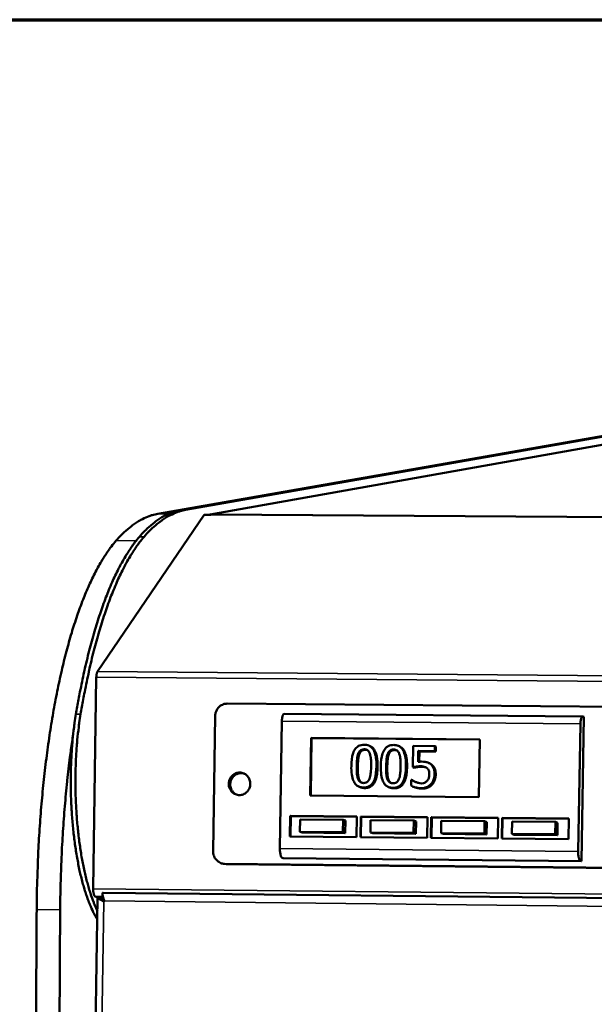
# Model space of a CAD drawing. Units: millimetres. Extents: x 65 to 5840, y 100 to 4100.
# Drawn here: x 5081 to 5171, y 3947 to 4100 of the extents above; entities that cross this region are included whole.
import ezdxf

# ---------------------------------------------------------------- set-up
doc = ezdxf.new("R2010")
doc.units = ezdxf.units.MM
doc.header["$LTSCALE"] = 20
for name, color, linetype, lineweight in [('Border (ISO)', 7, 'Continuous', 70), ('Visible (ISO)', 7, 'Continuous', 50), ('Visible Narrow (ISO)', 7, 'Continuous', 35)]:
    doc.layers.add(name, color=color, linetype=linetype, lineweight=lineweight)

# ---------------------------------------------------------------- blocks, each defined once
blk = doc.blocks.new('Borders Default Border')
at = {"layer": 'Border (ISO)', "flags": 128}
blk.add_lwpolyline([(5, 5), (5, 205), (292, 205), (292, 5), (5, 5)], dxfattribs=at)

msp = doc.modelspace()

# ---------------------------------------------------------------- linework, layer by layer
at = {"layer": 'Visible (ISO)'}
for p, q in [((5102.71, 4023.22), (5183.2, 4037.31)), ((5186.4, 4037.86), (5106.31, 4023.83)), ((5187.04, 4037.85), (5107.03, 4023.83)), ((5185.81, 4036.42), (5110.86, 4023.13)), ((5185.81, 4036.42), (5110.86, 4023.13)), ((5109.92, 4023.07), (5093.33, 3998.71)), ((5109.92, 4023.07), (5093.33, 3998.71)), ((5110.93, 4023.07), (5109.92, 4023.07)), ((5110.93, 4023.07), (5109.92, 4023.07)), ((5111.03, 4023.15), (5110.65, 4023.07)), ((5111.03, 4023.15), (5110.65, 4023.07)), ((5111.03, 4023.15), (5110.93, 4023.07)), ((5111.03, 4023.15), (5110.93, 4023.07)), ((5093.15, 3997.83), (5092.66, 3964.98)), ((5093.15, 3997.83), (5092.66, 3964.98)), ((5113.49, 3993.73), (5235.49, 3992.71)), ((5111.3, 3970.79), (5111.63, 3991.83)), ((5168.76, 3991.75), (5122.35, 3992.14)), ((5168.57, 3969.25), (5168.97, 3991.66)), ((5168.97, 3991.66), (5168.8, 3991.74)), ((5122, 3991.01), (5121.69, 3971.21)), ((5168.08, 3970.74), (5168.43, 3990.61)), ((5126.38, 3979.47), (5126.53, 3988.41)), ((5126.48, 3979.47), (5126.62, 3988.37)), ((5126.53, 3988.41), (5152.77, 3988.18)), ((5126.53, 3988.41), (5126.62, 3988.37)), ((5126.62, 3988.37), (5152.77, 3988.14)), ((5135.69, 3987.15), (5135.5, 3987.22)), ((5140.27, 3987.1), (5140.09, 3987.18)), ((5142.43, 3987.16), (5142.38, 3983.86)), ((5145.78, 3987.13), (5142.43, 3987.16)), ((5145.77, 3986.37), (5145.78, 3987.13)), ((5145.96, 3987.05), (5145.78, 3987.13)), ((5145.96, 3987.05), (5145.95, 3986.3)), ((5152.77, 3988.18), (5152.62, 3979.22)), ((5143.18, 3984.69), (5143.21, 3986.4)), ((5143.21, 3986.4), (5145.77, 3986.37)), ((5143.39, 3986.32), (5143.21, 3986.4)), ((5143.39, 3986.32), (5143.36, 3984.71)), ((5145.95, 3986.3), (5143.39, 3986.32)), ((5145.95, 3986.3), (5145.77, 3986.37)), ((5142.56, 3983.78), (5142.38, 3983.86)), ((5144.9, 3984.5), (5144.72, 3984.57)), ((5134.19, 3980.75), (5134.01, 3980.82)), ((5138.76, 3980.71), (5138.58, 3980.78)), ((5142.09, 3981.89), (5142.08, 3980.99)), ((5142.15, 3981.89), (5142.09, 3981.89)), ((5142.33, 3981.82), (5142.15, 3981.89)), ((5142.49, 3980.81), (5142.31, 3980.88)), ((5152.62, 3979.22), (5126.38, 3979.47)), ((5123.24, 3973.11), (5123.29, 3976.3)), ((5123.29, 3976.3), (5133.64, 3976.2)), ((5123.29, 3976.3), (5123.38, 3976.27)), ((5123.33, 3973.11), (5123.38, 3976.27)), ((5123.38, 3976.27), (5133.64, 3976.17)), ((5133.64, 3976.2), (5133.59, 3973.01)), ((5134.2, 3973), (5134.25, 3976.2)), ((5134.25, 3976.2), (5144.62, 3976.1)), ((5134.25, 3976.2), (5134.34, 3976.16)), ((5134.29, 3973), (5134.34, 3976.16)), ((5134.34, 3976.16), (5144.62, 3976.06)), ((5144.62, 3976.1), (5144.57, 3972.9)), ((5145.18, 3972.89), (5145.23, 3976.09)), ((5145.23, 3976.09), (5155.62, 3975.99)), ((5145.23, 3976.09), (5145.32, 3976.05)), ((5145.27, 3972.89), (5145.32, 3976.05)), ((5145.32, 3976.05), (5155.62, 3975.95)), ((5124.83, 3975.75), (5124.8, 3973.84)), ((5131.53, 3975.69), (5124.83, 3975.75)), ((5131.5, 3973.77), (5131.53, 3975.69)), ((5131.89, 3975.55), (5131.53, 3975.69)), ((5131.89, 3975.55), (5131.86, 3973.63)), ((5135.8, 3975.65), (5135.77, 3973.73)), ((5142.51, 3975.58), (5135.8, 3975.65)), ((5142.48, 3973.66), (5142.51, 3975.58)), ((5142.87, 3975.44), (5142.51, 3975.58)), ((5142.87, 3975.44), (5142.84, 3973.52)), ((5146.79, 3975.54), (5146.75, 3973.62)), ((5153.51, 3975.47), (5146.79, 3975.54)), ((5153.48, 3973.55), (5153.51, 3975.47)), ((5153.86, 3975.33), (5153.51, 3975.47)), ((5153.86, 3975.33), (5153.83, 3973.41)), ((5155.62, 3975.99), (5155.57, 3972.79)), ((5156.18, 3972.78), (5156.23, 3975.98)), ((5156.23, 3975.98), (5166.64, 3975.88)), ((5156.23, 3975.98), (5156.32, 3975.95)), ((5156.26, 3972.78), (5156.32, 3975.95)), ((5156.32, 3975.95), (5166.64, 3975.85)), ((5157.79, 3975.43), (5157.76, 3973.51)), ((5164.53, 3975.37), (5157.79, 3975.43)), ((5164.49, 3973.44), (5164.53, 3975.37)), ((5164.87, 3975.22), (5164.53, 3975.37)), ((5164.87, 3975.22), (5164.84, 3973.3)), ((5166.64, 3975.88), (5166.58, 3972.68)), ((5133.59, 3973.01), (5123.24, 3973.11)), ((5124.8, 3973.84), (5131.5, 3973.77)), ((5125.17, 3973.7), (5124.8, 3973.84)), ((5131.86, 3973.63), (5125.17, 3973.7)), ((5131.86, 3973.63), (5131.5, 3973.77)), ((5144.57, 3972.9), (5134.2, 3973)), ((5135.77, 3973.73), (5142.48, 3973.66)), ((5136.13, 3973.59), (5135.77, 3973.73)), ((5142.84, 3973.52), (5136.13, 3973.59)), ((5142.84, 3973.52), (5142.48, 3973.66)), ((5146.75, 3973.62), (5153.48, 3973.55)), ((5147.11, 3973.48), (5146.75, 3973.62)), ((5153.83, 3973.41), (5147.11, 3973.48)), ((5153.83, 3973.41), (5153.48, 3973.55)), ((5157.76, 3973.51), (5164.49, 3973.44)), ((5158.11, 3973.37), (5157.76, 3973.51)), ((5164.84, 3973.3), (5158.11, 3973.37)), ((5164.84, 3973.3), (5164.49, 3973.44)), ((5155.57, 3972.79), (5145.18, 3972.89)), ((5166.58, 3972.68), (5156.18, 3972.78)), ((5112.5, 3968.97), (5112.73, 3968.89)), ((5112.73, 3968.89), (5113.32, 3968.78)), ((5234.98, 3967.61), (5113.09, 3968.86)), ((5113.32, 3968.78), (5235.16, 3967.53)), ((5122.22, 3969.73), (5122.03, 3969.8)), ((5122.22, 3969.73), (5168.57, 3969.25)), ((5168.57, 3969.25), (5168.4, 3969.32)), ((5768.41, 3957.19), (5094.2, 3964.36)), ((5093.35, 3963.52), (5092.91, 3934.38)), ((5092.97, 3963.78), (5093.74, 3963.51)), ((5092.97, 3963.78), (5093.74, 3963.51)), ((5094.12, 3963.5), (5094.13, 3963.5)), ((5094.14, 3963.5), (5094.26, 3963.45)), ((5094.32, 3963), (5094.4, 3963.09))]:
    msp.add_line(p, q, dxfattribs=at)
at = {"layer": 'Visible (ISO)', "flags": 128}
for points in [[(5087.53, 3961.69, 0.000462), (5087.45, 3947.73, 0.000919), (5087.42, 3940.72, 0.000003), (5087.39, 3919.93, 0.000462), (5087.39, 3919.78, 0.000461), (5087.41, 3909.32, 0.000462), (5087.44, 3898.88, 0.000461), (5087.49, 3888.45, 0.000462), (5087.56, 3878.03, 0.000462), (5087.65, 3867.64, 0.000463), (5087.76, 3857.25, 0.000463), (5087.89, 3846.89, 0.000464), (5088.04, 3836.54, 0.000464), (5088.2, 3826.22, 0.000465), (5088.39, 3815.91, 0.000466), (5088.59, 3805.64, 0.000466), (5088.82, 3795.38, 0.000468), (5089.06, 3785.15, 0.000468), (5089.32, 3774.94, 0.00047)], [(5085.72, 3775.03, -0.000471), (5085.46, 3785.24, -0.00047), (5085.21, 3795.46, -0.000469), (5084.98, 3805.72, -0.000468), (5084.78, 3815.99, -0.000467), (5084.59, 3826.3, -0.000467), (5084.42, 3836.62, -0.000466), (5084.27, 3846.96, -0.000466), (5084.14, 3857.32, -0.000465), (5084.03, 3867.7, -0.000465), (5083.93, 3878.1, -0.000464), (5083.86, 3888.51, -0.000464), (5083.8, 3898.93, -0.000464), (5083.77, 3909.37, -0.000463), (5083.75, 3919.83, -0.000464), (5083.75, 3919.98, -0.000003), (5083.78, 3940.76, -0.000924), (5083.8, 3947.77, -0.000464), (5083.88, 3961.73)], [(5099.87, 4019.67, -0.014004), (5100.64, 4020.52, -0.024084), (5101.12, 4020.98, -0.002781), (5102.18, 4021.88, -0.014007), (5102.4, 4022.06, -0.017569), (5103.01, 4022.48, -0.016523), (5103.69, 4022.89, -0.020064), (5103.97, 4023.03, -0.005476), (5105, 4023.48, -0.035753), (5105.46, 4023.64, -0.020062), (5106.31, 4023.83)], [(5107.03, 4023.83, 0.020077), (5106.18, 4023.64, 0.035777), (5105.71, 4023.48, 0.005484), (5104.69, 4023.02, 0.020078), (5104.41, 4022.89, 0.016529), (5103.73, 4022.48, 0.017576), (5103.12, 4022.05, 0.014008), (5102.9, 4021.88, 0.002781), (5101.84, 4020.98, 0.024084), (5101.36, 4020.52, 0.014005), (5100.59, 4019.67)], [(5102.71, 4023.22, 0.019977), (5101.85, 4023.03, 0.03561), (5101.39, 4022.87, 0.005434), (5100.35, 4022.42, 0.01998), (5100.08, 4022.28, 0.016482), (5099.39, 4021.87, 0.017516), (5098.78, 4021.45, 0.01399), (5098.56, 4021.27, 0.002774), (5097.5, 4020.37, 0.024063), (5097.01, 4019.91, 0.013985), (5096.23, 4019.06)], [(5096.23, 4019.06, 0.010276), (5095.49, 4018.16, 0.019967), (5095.14, 4017.68, 0.00158), (5094.21, 4016.29, 0.010173), (5094.07, 4016.07, 0.007908), (5093.52, 4015.12, 0.008568), (5093.04, 4014.23, 0.006777), (5092.51, 4013.17, 0.007303), (5092.04, 4012.17, 0.005883), (5091.54, 4011, 0.006302), (5091.09, 4009.9, 0.005171), (5090.61, 4008.62, 0.005506), (5090.18, 4007.42, 0.004598), (5089.73, 4006.05, 0.004868), (5089.32, 4004.75, 0.004134), (5088.9, 4003.28, 0.004353), (5088.52, 4001.89, 0.003756), (5088.12, 4000.34, 0.003935), (5087.77, 3998.86, 0.003447), (5087.4, 3997.23, 0.003593), (5087.07, 3995.66, 0.003192), (5086.74, 3993.96, 0.003313), (5086.44, 3992.31, 0.002983), (5086.15, 3990.54, 0.003082), (5085.88, 3988.82, 0.002811), (5085.61, 3986.99, 0.002892), (5085.38, 3985.21, 0.00267), (5085.15, 3983.33, 0.002737), (5084.95, 3981.49, 0.002557), (5084.76, 3979.56, 0.00261), (5084.59, 3977.67, 0.002466), (5084.43, 3975.7, 0.002509), (5084.3, 3973.76, 0.002396), (5084.18, 3971.77, 0.002429), (5084.09, 3969.8, 0.002345), (5084.08, 3969.65, 0.000087), (5083.95, 3965.78, 0.004594), (5083.91, 3964.41, 0.00235), (5083.88, 3961.73)], [(5089.98, 3992.11, -0.003461), (5090.38, 3994.38, -0.006597), (5090.61, 3995.56, -0.000187), (5091.26, 3998.69, -0.003445), (5091.3, 3998.86, -0.003934), (5091.66, 4000.39, -0.003755), (5092.05, 4001.99, -0.004355), (5092.44, 4003.43, -0.004134), (5092.86, 4004.94, -0.004875), (5093.27, 4006.29, -0.004602), (5093.73, 4007.7, -0.005522), (5094.16, 4008.94, -0.005181), (5094.65, 4010.25, -0.006333), (5095.1, 4011.39, -0.005905), (5095.61, 4012.59, -0.007357), (5096.08, 4013.62, -0.006818), (5096.62, 4014.71, -0.008661), (5097.11, 4015.63, -0.007979), (5097.67, 4016.6, -0.010323), (5097.81, 4016.83, -0.001628), (5098.75, 4018.26, -0.020276), (5099.11, 4018.75, -0.010433), (5099.87, 4019.67)], [(5100.59, 4019.67, 0.010429), (5099.83, 4018.75, 0.020268), (5099.47, 4018.25, 0.001627), (5098.54, 4016.83, 0.010319), (5098.39, 4016.6, 0.007974), (5097.83, 4015.62, 0.008656), (5097.35, 4014.71, 0.006813), (5096.81, 4013.62, 0.007352), (5096.34, 4012.59, 0.0059), (5095.83, 4011.38, 0.006328), (5095.37, 4010.25, 0.005177), (5094.89, 4008.94, 0.005517), (5094.46, 4007.69, 0.004598), (5094, 4006.28, 0.004871), (5093.59, 4004.94, 0.004131), (5093.16, 4003.43, 0.004351), (5092.78, 4001.99, 0.003751), (5092.38, 4000.39, 0.003931), (5092.03, 3998.86, 0.003442), (5091.99, 3998.69, 0.000187), (5091.34, 3995.56, 0.006591), (5091.11, 3994.37, 0.003458), (5090.71, 3992.1)], [(5093.33, 3998.71, 0.022361), (5093.26, 3998.57, 0.04504), (5093.24, 3998.5, 0.008018), (5093.21, 3998.38, 0.004967), (5093.18, 3998.2, 0.027804), (5093.16, 3998.06, 0.01771), (5093.15, 3997.83)], [(5093.33, 3998.71, 0.022361), (5093.26, 3998.57, 0.04504), (5093.24, 3998.5, 0.008018), (5093.21, 3998.38, 0.004967), (5093.18, 3998.2, 0.027804), (5093.16, 3998.06, 0.01771), (5093.15, 3997.83)], [(5111.63, 3991.83, -0.037731), (5111.67, 3992.19, -0.057985), (5111.73, 3992.42, -0.017249), (5111.9, 3992.79, -0.037709), (5112, 3992.95, -0.039099), (5112.19, 3993.18, -0.038769), (5112.41, 3993.37, -0.040372), (5112.57, 3993.47, -0.019323), (5112.92, 3993.64, -0.062062), (5113.14, 3993.7, -0.040446), (5113.49, 3993.73)], [(5093.3, 3960.22, -0.010471), (5092.87, 3960.96, -0.020666), (5092.67, 3961.35, -0.00166), (5092.16, 3962.5, -0.010276), (5092.08, 3962.68, -0.007499), (5091.78, 3963.48, -0.00829), (5091.53, 3964.21, -0.006348), (5091.25, 3965.09, -0.006907), (5091.02, 3965.91, -0.005527), (5090.77, 3966.88, -0.005925), (5090.56, 3967.78, -0.004937), (5090.35, 3968.8, -0.005222), (5090.17, 3969.78, -0.004514), (5089.99, 3970.86, -0.004716), (5089.83, 3971.89, -0.004219), (5089.69, 3973.02, -0.004357), (5089.56, 3974.1, -0.004027), (5089.45, 3975.26, -0.004114), (5089.36, 3976.38, -0.003922), (5089.29, 3977.55, -0.003965), (5089.23, 3978.71, -0.003896), (5089.2, 3979.88, -0.003898), (5089.18, 3981.05, -0.003947), (5089.18, 3982.21, -0.00391), (5089.19, 3983.38, -0.00408), (5089.23, 3984.51, -0.003999), (5089.29, 3985.67, -0.004305), (5089.36, 3986.78, -0.004174), (5089.45, 3987.91, -0.004641), (5089.46, 3988.06, -0.000341), (5089.68, 3990.06, -0.009225), (5089.77, 3990.75, -0.004671), (5089.98, 3992.11)], [(5090.71, 3992.1, 0.00463), (5090.5, 3990.76, 0.009147), (5090.41, 3990.08, 0.000335), (5090.19, 3988.09, 0.004601), (5090.18, 3987.94, 0.00414), (5090.09, 3986.82, 0.00427), (5090.02, 3985.73, 0.003966), (5089.96, 3984.58, 0.004047), (5089.93, 3983.45, 0.003875), (5089.91, 3982.29, 0.003913), (5089.91, 3981.14, 0.00386), (5089.92, 3979.98, 0.00386), (5089.96, 3978.82, 0.003921), (5090.01, 3977.67, 0.003881), (5090.08, 3976.51, 0.004062), (5090.17, 3975.39, 0.00398), (5090.28, 3974.25, 0.004295), (5090.4, 3973.17, 0.004163), (5090.54, 3972.05, 0.004637), (5090.69, 3971.02, 0.004444), (5090.86, 3969.95, 0.00512), (5091.04, 3968.97, 0.004848), (5091.25, 3967.95, 0.00579), (5091.46, 3967.05, 0.005412), (5091.7, 3966.09, 0.006721), (5091.92, 3965.27, 0.006193), (5092.19, 3964.38, 0.008028), (5092.25, 3964.21, 0.001018), (5092.74, 3962.85, 0.016159), (5092.92, 3962.39, 0.008144), (5093.32, 3961.5)], [(5122.35, 3992.14, 0.052259), (5122.26, 3992.1, 0.104649), (5122.22, 3992.06, 0.038973), (5122.15, 3991.94, 0.041864), (5122.11, 3991.82, 0.014402), (5122.09, 3991.72, 0.005226), (5122.04, 3991.45, 0.027965), (5122.01, 3991.28, 0.018042), (5122, 3991.01)], [(5168.43, 3990.61, -0.019021), (5168.44, 3990.9, -0.028542), (5168.47, 3991.09, -0.005984), (5168.52, 3991.36, -0.014557), (5168.55, 3991.47, -0.050675), (5168.6, 3991.61, -0.063827), (5168.67, 3991.7, -0.140529), (5168.71, 3991.73, -0.069949), (5168.8, 3991.74)], [(5087.53, 3961.69, -0.002363), (5087.56, 3964.4, -0.004618), (5087.6, 3965.78, -0.000088), (5087.73, 3969.7, -0.002358), (5087.74, 3969.84, -0.002444), (5087.84, 3971.84, -0.00241), (5087.96, 3973.85, -0.002526), (5088.09, 3975.81, -0.002482), (5088.25, 3977.79, -0.00263), (5088.42, 3979.7, -0.002575), (5088.62, 3981.65, -0.00276), (5088.63, 3981.81, -0.00012), (5089.05, 3985.41, -0.005491), (5089.21, 3986.63, -0.002767), (5089.56, 3989.05)], [(5113.74, 3981.29, -0.044634), (5113.78, 3981.67, -0.065844), (5113.87, 3981.92, -0.023026), (5114.07, 3982.29, -0.044695), (5114.2, 3982.46, -0.046681), (5114.43, 3982.68, -0.046369), (5114.69, 3982.85, -0.048237), (5114.98, 3982.96, -0.048049), (5115.29, 3983.02, -0.048745), (5115.6, 3983.02, -0.048756), (5115.9, 3982.95, -0.047858), (5116.19, 3982.83, -0.048063), (5116.44, 3982.66, -0.046118), (5116.67, 3982.44, -0.046431), (5116.85, 3982.18, -0.044523), (5116.98, 3981.89, -0.044778), (5117.06, 3981.58, -0.043843), (5117.09, 3981.26, -0.04389), (5117.05, 3980.93, -0.04434), (5116.96, 3980.62, -0.044151), (5116.82, 3980.33, -0.045789), (5116.63, 3980.08, -0.045479), (5116.4, 3979.86, -0.047536), (5116.14, 3979.7, -0.047279), (5115.85, 3979.58, -0.048655), (5115.54, 3979.52, -0.04857), (5115.23, 3979.53, -0.048447), (5114.93, 3979.59, -0.048567), (5114.65, 3979.71, -0.047018), (5114.38, 3979.88, -0.047298), (5114.16, 3980.1, -0.045229), (5114.04, 3980.28, -0.023361), (5113.85, 3980.65, -0.066246), (5113.77, 3980.9, -0.045083), (5113.74, 3981.29)], [(5116.12, 3982.86, 0.049001), (5115.76, 3982.94, 0.071701), (5115.5, 3982.93, 0.02665), (5115.11, 3982.84, 0.048972), (5114.9, 3982.75, 0.04704), (5114.63, 3982.58, 0.047349), (5114.4, 3982.36, 0.045333), (5114.22, 3982.09, 0.045602), (5114.08, 3981.8, 0.044532), (5113.99, 3981.48, 0.044598), (5113.97, 3981.15, 0.044962), (5114, 3980.83, 0.044785), (5114.09, 3980.51, 0.04642), (5114.19, 3980.31, 0.024907), (5114.43, 3979.96, 0.069481), (5114.61, 3979.78, 0.04674), (5114.94, 3979.59)], [(5113.09, 3968.86, -0.040799), (5112.75, 3968.89, -0.062377), (5112.53, 3968.96, -0.019577), (5112.18, 3969.14, -0.04078), (5112.03, 3969.24, -0.039305), (5111.81, 3969.44, -0.039627), (5111.63, 3969.67, -0.038112), (5111.54, 3969.83, -0.017498), (5111.38, 3970.2, -0.058323), (5111.32, 3970.43, -0.038084), (5111.3, 3970.79)], [(5121.69, 3971.21, 0.016169), (5121.69, 3970.9, 0.026482), (5121.71, 3970.71, 0.004268), (5121.76, 3970.38, 0.013101), (5121.78, 3970.27, 0.031932), (5121.82, 3970.13, 0.022931), (5121.89, 3969.95, 0.078148), (5121.93, 3969.89, 0.03771), (5122.03, 3969.8)], [(5168.4, 3969.32, -0.035974), (5168.3, 3969.42, -0.076337), (5168.27, 3969.47, -0.02162), (5168.2, 3969.66, -0.030305), (5168.16, 3969.8, -0.012024), (5168.14, 3969.9, -0.003767), (5168.09, 3970.24, -0.024899), (5168.08, 3970.43, -0.015088), (5168.08, 3970.74)], [(5092.66, 3964.98, 0.016888), (5092.66, 3964.72, 0.027506), (5092.68, 3964.56, 0.004616), (5092.73, 3964.27, 0.013812), (5092.75, 3964.18, 0.033098), (5092.78, 3964.06, 0.023977), (5092.85, 3963.91, 0.079646), (5092.88, 3963.86, 0.038999), (5092.97, 3963.78)], [(5092.66, 3964.98, 0.016888), (5092.66, 3964.72, 0.027506), (5092.68, 3964.56, 0.004616), (5092.73, 3964.27, 0.013812), (5092.75, 3964.18, 0.033098), (5092.78, 3964.06, 0.023977), (5092.85, 3963.91, 0.079646), (5092.88, 3963.86, 0.038999), (5092.97, 3963.78)]]:
    msp.add_lwpolyline(points, format="xyb", dxfattribs=at)
at = {"layer": 'Visible (ISO)'}
for points, degree, knots in [([(5134.81, 3987.35), (5134.65, 3987.35), (5134.49, 3987.34), (5134.2, 3987.27), (5134.06, 3987.23), (5133.75, 3987.06), (5133.6, 3986.93), (5133.31, 3986.58), (5133.18, 3986.34), (5132.88, 3985.45), (5132.81, 3984.74), (5132.8, 3984.04)], 3, [-0.9030968, -0.9030968, -0.9030968, -0.9030968, -0.7799035, -0.7799035, -0.6673725, -0.6673725, -0.5089128, -0.5089128, -0.3271744, -0.3271744, 0, 0, 0, 0]), ([(5136.7, 3984.01), (5136.71, 3984.44), (5136.69, 3984.9), (5136.58, 3985.67), (5136.5, 3986.01), (5136.26, 3986.57), (5136.13, 3986.74), (5135.87, 3987.02), (5135.71, 3987.13), (5135.3, 3987.31), (5135.06, 3987.35), (5134.81, 3987.35)], 3, [-0.5480458, -0.5480458, -0.5480458, -0.5480458, -0.4111255, -0.4111255, -0.3043646, -0.3043646, -0.2192124, -0.2192124, -0.1215065, -0.1215065, 0, 0, 0, 0]), ([(5135.69, 3987.15), (5136.17, 3986.95), (5136.91, 3985.6), (5136.88, 3983.93)], 2, [0.387211, 0.387211, 0.387211, 1, 2, 2, 2]), ([(5139.39, 3987.31), (5139.23, 3987.31), (5139.07, 3987.3), (5138.78, 3987.23), (5138.64, 3987.19), (5138.33, 3987.02), (5138.17, 3986.89), (5137.89, 3986.54), (5137.76, 3986.3), (5137.46, 3985.41), (5137.39, 3984.69), (5137.38, 3984)], 3, [-0.9030968, -0.9030968, -0.9030968, -0.9030968, -0.7799035, -0.7799035, -0.6673725, -0.6673725, -0.5089128, -0.5089128, -0.3271744, -0.3271744, 0, 0, 0, 0]), ([(5141.28, 3983.97), (5141.29, 3984.4), (5141.27, 3984.86), (5141.16, 3985.63), (5141.08, 3985.97), (5140.83, 3986.53), (5140.71, 3986.7), (5140.45, 3986.98), (5140.29, 3987.09), (5139.88, 3987.27), (5139.63, 3987.31), (5139.39, 3987.31)], 3, [-0.5480458, -0.5480458, -0.5480458, -0.5480458, -0.4111255, -0.4111255, -0.3043646, -0.3043646, -0.2192124, -0.2192124, -0.1215065, -0.1215065, 0, 0, 0, 0]), ([(5140.27, 3987.1), (5140.75, 3986.9), (5141.49, 3985.56), (5141.46, 3983.89)], 2, [0.389497, 0.389497, 0.389497, 1, 2, 2, 2]), ([(5133.63, 3984.03), (5133.64, 3984.66), (5133.68, 3985.04), (5133.73, 3985.44), (5133.78, 3985.73), (5133.88, 3985.98)], 3, [-0.1910846, -0.1910846, -0.1910846, -0.1910846, -0.1246935, -0.1246935, 0, 0, 0, 0]), ([(5133.88, 3985.98), (5133.91, 3986.06), (5133.95, 3986.14), (5134.04, 3986.28), (5134.09, 3986.34), (5134.24, 3986.49), (5134.33, 3986.54), (5134.53, 3986.63), (5134.66, 3986.64), (5134.8, 3986.64)], 3, [-0.1554092, -0.1554092, -0.1554092, -0.1554092, -0.1292212, -0.1292212, -0.1056472, -0.1056472, -0.0656585, -0.0656585, 0, 0, 0, 0]), ([(5134.8, 3986.64), (5134.87, 3986.64), (5134.95, 3986.63), (5135.09, 3986.61), (5135.15, 3986.59), (5135.27, 3986.53), (5135.36, 3986.47), (5135.56, 3986.25), (5135.63, 3986.11), (5135.68, 3985.97)], 3, [-0.3016965, -0.3016965, -0.3016965, -0.3016965, -0.2180156, -0.2180156, -0.1425593, -0.1425593, -0.0722546, -0.0722546, 0, 0, 0, 0]), ([(5135.68, 3985.97), (5135.79, 3985.66), (5135.83, 3985.32), (5135.87, 3984.79), (5135.88, 3984.39), (5135.87, 3984.01)], 3, [-0.2491917, -0.2491917, -0.2491917, -0.2491917, -0.1738352, -0.1738352, 0, 0, 0, 0]), ([(5138.21, 3983.99), (5138.22, 3984.62), (5138.26, 3985), (5138.3, 3985.4), (5138.36, 3985.69), (5138.45, 3985.94)], 3, [-0.1910846, -0.1910846, -0.1910846, -0.1910846, -0.1246935, -0.1246935, 0, 0, 0, 0]), ([(5138.45, 3985.94), (5138.49, 3986.02), (5138.53, 3986.1), (5138.62, 3986.24), (5138.66, 3986.3), (5138.81, 3986.45), (5138.91, 3986.5), (5139.11, 3986.58), (5139.24, 3986.6), (5139.38, 3986.6)], 3, [-0.1554092, -0.1554092, -0.1554092, -0.1554092, -0.1292212, -0.1292212, -0.1056472, -0.1056472, -0.0656585, -0.0656585, 0, 0, 0, 0]), ([(5139.38, 3986.6), (5139.45, 3986.6), (5139.53, 3986.59), (5139.67, 3986.57), (5139.73, 3986.54), (5139.85, 3986.49), (5139.94, 3986.43), (5140.14, 3986.21), (5140.21, 3986.07), (5140.26, 3985.93)], 3, [-0.3016965, -0.3016965, -0.3016965, -0.3016965, -0.2180156, -0.2180156, -0.1425593, -0.1425593, -0.0722546, -0.0722546, 0, 0, 0, 0]), ([(5140.26, 3985.93), (5140.37, 3985.62), (5140.41, 3985.28), (5140.45, 3984.75), (5140.46, 3984.34), (5140.45, 3983.97)], 3, [-0.2491917, -0.2491917, -0.2491917, -0.2491917, -0.1738352, -0.1738352, 0, 0, 0, 0]), ([(5132.8, 3984.04), (5132.79, 3983.6), (5132.81, 3983.14), (5132.92, 3982.38), (5133, 3982.03), (5133.24, 3981.49), (5133.36, 3981.31), (5133.63, 3981.03), (5133.79, 3980.92), (5134.2, 3980.74), (5134.45, 3980.7), (5134.7, 3980.69)], 3, [-0.5845373, -0.5845373, -0.5845373, -0.5845373, -0.4305921, -0.4305921, -0.3113057, -0.3113057, -0.2207976, -0.2207976, -0.1228954, -0.1228954, 0, 0, 0, 0]), ([(5133.81, 3982.1), (5133.69, 3982.44), (5133.66, 3982.76), (5133.63, 3983.26), (5133.63, 3983.67), (5133.63, 3984.03)], 3, [-0.2335558, -0.2335558, -0.2335558, -0.2335558, -0.166973, -0.166973, 0, 0, 0, 0]), ([(5134.7, 3980.69), (5134.85, 3980.69), (5135.01, 3980.71), (5135.3, 3980.77), (5135.44, 3980.82), (5135.74, 3980.98), (5135.9, 3981.11), (5136.19, 3981.46), (5136.32, 3981.7), (5136.62, 3982.6), (5136.69, 3983.31), (5136.7, 3984.01)], 3, [-0.8971787, -0.8971787, -0.8971787, -0.8971787, -0.7767004, -0.7767004, -0.6664118, -0.6664118, -0.5091877, -0.5091877, -0.3274876, -0.3274876, 0, 0, 0, 0]), ([(5135.87, 3984.01), (5135.86, 3983.41), (5135.82, 3983.05), (5135.77, 3982.61), (5135.72, 3982.31), (5135.62, 3982.07)], 3, [-0.2101092, -0.2101092, -0.2101092, -0.2101092, -0.1245614, -0.1245614, 0, 0, 0, 0]), ([(5137.38, 3984), (5137.37, 3983.56), (5137.39, 3983.1), (5137.5, 3982.33), (5137.58, 3981.99), (5137.82, 3981.45), (5137.93, 3981.27), (5138.2, 3980.99), (5138.36, 3980.87), (5138.78, 3980.69), (5139.03, 3980.65), (5139.28, 3980.65)], 3, [-0.5845373, -0.5845373, -0.5845373, -0.5845373, -0.4305921, -0.4305921, -0.3113057, -0.3113057, -0.2207976, -0.2207976, -0.1228954, -0.1228954, 0, 0, 0, 0]), ([(5138.38, 3982.06), (5138.27, 3982.4), (5138.24, 3982.72), (5138.2, 3983.22), (5138.2, 3983.63), (5138.21, 3983.99)], 3, [-0.2335558, -0.2335558, -0.2335558, -0.2335558, -0.166973, -0.166973, 0, 0, 0, 0]), ([(5139.28, 3980.65), (5139.43, 3980.65), (5139.59, 3980.66), (5139.88, 3980.73), (5140.01, 3980.77), (5140.32, 3980.94), (5140.48, 3981.07), (5140.76, 3981.42), (5140.9, 3981.66), (5141.2, 3982.56), (5141.27, 3983.27), (5141.28, 3983.97)], 3, [-0.8971787, -0.8971787, -0.8971787, -0.8971787, -0.7767004, -0.7767004, -0.6664118, -0.6664118, -0.5091877, -0.5091877, -0.3274876, -0.3274876, 0, 0, 0, 0]), ([(5140.45, 3983.97), (5140.44, 3983.36), (5140.4, 3983.01), (5140.35, 3982.57), (5140.3, 3982.27), (5140.2, 3982.03)], 3, [-0.2101092, -0.2101092, -0.2101092, -0.2101092, -0.1245614, -0.1245614, 0, 0, 0, 0]), ([(5142.38, 3983.86), (5142.54, 3983.89), (5142.75, 3983.93), (5143, 3983.97), (5143.25, 3984), (5143.59, 3984)], 3, [-0.4692343, -0.4692343, -0.4692343, -0.4692343, -0.1636175, -0.1636175, 0, 0, 0, 0]), ([(5143.73, 3984.72), (5143.65, 3984.72), (5143.56, 3984.72), (5143.43, 3984.71), (5143.32, 3984.71), (5143.18, 3984.69)], 3, [-0.2196299, -0.2196299, -0.2196299, -0.2196299, -0.0717369, -0.0717369, 0, 0, 0, 0]), ([(5143.59, 3984), (5143.84, 3984), (5144.09, 3983.96), (5144.39, 3983.84), (5144.5, 3983.78), (5144.58, 3983.7)], 3, [-0.1615448, -0.1615448, -0.1615448, -0.1615448, -0.0579973, -0.0579973, 0, 0, 0, 0]), ([(5145.14, 3984.31), (5145.05, 3984.39), (5144.95, 3984.45), (5144.74, 3984.56), (5144.64, 3984.61), (5144.42, 3984.66), (5144.18, 3984.72), (5143.73, 3984.72)], 3, [-0.6884652, -0.6884652, -0.6884652, -0.6884652, -0.4477439, -0.4477439, -0.2204116, -0.2204116, 0, 0, 0, 0]), ([(5144.38, 3983.84), (5144.36, 3983.85), (5144.08, 3983.92), (5143.77, 3983.93)], 2, [0.907696, 0.907696, 0.907696, 1, 2, 2, 2]), ([(5144.58, 3983.7), (5144.64, 3983.65), (5144.69, 3983.59), (5144.79, 3983.44), (5144.82, 3983.37), (5144.9, 3983.16), (5144.92, 3982.97), (5144.91, 3982.77)], 3, [-0.1359699, -0.1359699, -0.1359699, -0.1359699, -0.1170628, -0.1170628, -0.0916486, -0.0916486, 0, 0, 0, 0]), ([(5145.74, 3982.76), (5145.75, 3982.96), (5145.74, 3983.17), (5145.67, 3983.51), (5145.62, 3983.67), (5145.43, 3984.02), (5145.3, 3984.18), (5145.14, 3984.31)], 3, [-0.3151038, -0.3151038, -0.3151038, -0.3151038, -0.1901836, -0.1901836, -0.1002448, -0.1002448, 0, 0, 0, 0]), ([(5144.91, 3982.77), (5144.91, 3982.46), (5144.86, 3982.27), (5144.77, 3982.01), (5144.69, 3981.86), (5144.58, 3981.73)], 3, [-0.1310458, -0.1310458, -0.1310458, -0.1310458, -0.0789637, -0.0789637, 0, 0, 0, 0]), ([(5145.18, 3981.22), (5145.36, 3981.42), (5145.49, 3981.65), (5145.65, 3982.07), (5145.74, 3982.36), (5145.74, 3982.76)], 3, [-0.4686618, -0.4686618, -0.4686618, -0.4686618, -0.1880872, -0.1880872, 0, 0, 0, 0]), ([(5134.71, 3981.4), (5134.63, 3981.4), (5134.55, 3981.41), (5134.41, 3981.44), (5134.34, 3981.47), (5134.23, 3981.52), (5134.13, 3981.58), (5133.93, 3981.81), (5133.86, 3981.95), (5133.81, 3982.1)], 3, [-0.3504459, -0.3504459, -0.3504459, -0.3504459, -0.2441799, -0.2441799, -0.1487321, -0.1487321, -0.0736947, -0.0736947, 0, 0, 0, 0]), ([(5133.99, 3982.03), (5134.1, 3981.69), (5134.37, 3981.47), (5134.43, 3981.44)], 2, [0, 0, 0, 1, 1.231858, 1.231858, 1.231858]), ([(5135.62, 3982.07), (5135.59, 3981.99), (5135.55, 3981.91), (5135.46, 3981.76), (5135.42, 3981.7), (5135.27, 3981.55), (5135.18, 3981.5), (5134.98, 3981.42), (5134.84, 3981.4), (5134.71, 3981.4)], 3, [-0.1574909, -0.1574909, -0.1574909, -0.1574909, -0.1304014, -0.1304014, -0.1059805, -0.1059805, -0.0650116, -0.0650116, 0, 0, 0, 0]), ([(5139.29, 3981.36), (5139.21, 3981.36), (5139.13, 3981.37), (5138.98, 3981.4), (5138.92, 3981.42), (5138.8, 3981.48), (5138.71, 3981.54), (5138.51, 3981.77), (5138.44, 3981.91), (5138.38, 3982.06)], 3, [-0.3504459, -0.3504459, -0.3504459, -0.3504459, -0.2441799, -0.2441799, -0.1487321, -0.1487321, -0.0736947, -0.0736947, 0, 0, 0, 0]), ([(5138.56, 3981.98), (5138.68, 3981.65), (5138.94, 3981.43), (5139, 3981.4)], 2, [0, 0, 0, 1, 1.229367, 1.229367, 1.229367]), ([(5140.2, 3982.03), (5140.17, 3981.94), (5140.13, 3981.86), (5140.04, 3981.72), (5140, 3981.66), (5139.85, 3981.51), (5139.76, 3981.46), (5139.55, 3981.38), (5139.42, 3981.36), (5139.29, 3981.36)], 3, [-0.1574909, -0.1574909, -0.1574909, -0.1574909, -0.1304014, -0.1304014, -0.1059805, -0.1059805, -0.0650116, -0.0650116, 0, 0, 0, 0]), ([(5142.08, 3980.99), (5142.31, 3980.87), (5142.56, 3980.78), (5142.97, 3980.68), (5143.27, 3980.61), (5143.67, 3980.61)], 3, [-0.5050648, -0.5050648, -0.5050648, -0.5050648, -0.1957247, -0.1957247, 0, 0, 0, 0]), ([(5142.8, 3981.55), (5142.67, 3981.6), (5142.54, 3981.66), (5142.37, 3981.75), (5142.24, 3981.82), (5142.15, 3981.89)], 3, [-0.2017174, -0.2017174, -0.2017174, -0.2017174, -0.0564532, -0.0564532, 0, 0, 0, 0]), ([(5142.33, 3981.82), (5142.42, 3981.75), (5142.71, 3981.59), (5142.85, 3981.53)], 2, [0, 0, 0, 1, 1.666738, 1.666738, 1.666738]), ([(5143.85, 3980.54), (5143.41, 3980.54), (5142.71, 3980.71), (5142.49, 3980.81)], 2, [0, 0, 0, 1, 1.645809, 1.645809, 1.645809]), ([(5143.7, 3981.35), (5143.55, 3981.35), (5143.39, 3981.37), (5143.09, 3981.44), (5142.95, 3981.49), (5142.8, 3981.55)], 3, [-0.1497301, -0.1497301, -0.1497301, -0.1497301, -0.0756408, -0.0756408, 0, 0, 0, 0]), ([(5143.67, 3980.61), (5143.84, 3980.61), (5144.01, 3980.62), (5144.29, 3980.68), (5144.45, 3980.73), (5144.84, 3980.92), (5145.02, 3981.05), (5145.18, 3981.22)], 3, [-0.3618271, -0.3618271, -0.3618271, -0.3618271, -0.2100512, -0.2100512, -0.1100767, -0.1100767, 0, 0, 0, 0]), ([(5144.58, 3981.73), (5144.53, 3981.67), (5144.47, 3981.61), (5144.33, 3981.51), (5144.26, 3981.47), (5144.1, 3981.41), (5143.93, 3981.35), (5143.7, 3981.35)], 3, [-0.3315965, -0.3315965, -0.3315965, -0.3315965, -0.2220969, -0.2220969, -0.1140672, -0.1140672, 0, 0, 0, 0]), ([(5094.2, 3964.36), (5094.09, 3964.36), (5094.08, 3964.15), (5094.15, 3963.83), (5094.16, 3963.8), (5094.17, 3963.76), (5094.18, 3963.72)], 3, [-0.9376951, -0.9376951, -0.9376951, -0.9376951, -0.3813212, -0.3813212, -0.3813212, -0.3137353, -0.3137353, -0.3137353, -0.3137353]), ([(5093.76, 3963.28), (5093.58, 3963.38), (5093.44, 3963.45), (5093.38, 3963.49), (5093.36, 3963.51), (5093.35, 3963.52), (5093.35, 3963.52)], 3, [-0.6862648, -0.6862648, -0.6862648, -0.6862648, -0.3216551, -0.3216551, -0.3216551, -0.1567016, -0.1567016, -0.1567016, -0.1567016]), ([(5094.14, 3963.5), (5094.06, 3963.53), (5094.17, 3963.36), (5094.36, 3963.13), (5094.38, 3963.11), (5094.39, 3963.1), (5094.4, 3963.09)], 3, [0, 0, 0, 0, 0.7801406, 0.7801406, 0.7801406, 0.8242376, 0.8242376, 0.8242376, 0.8242376])]:
    msp.add_open_spline(points, degree=degree, knots=knots, dxfattribs=at)
for points, degree in [([(5134.06, 3985.9), (5133.93, 3985.58), (5133.82, 3984.58), (5133.81, 3983.96)], 2), ([(5134.98, 3986.57), (5134.64, 3986.57), (5134.19, 3986.24), (5134.06, 3985.9)], 2), ([(5135.26, 3986.53), (5135.13, 3986.57), (5134.98, 3986.57)], 2), ([(5138.63, 3985.86), (5138.51, 3985.54), (5138.4, 3984.54), (5138.39, 3983.91)], 2), ([(5139.56, 3986.53), (5139.21, 3986.53), (5138.77, 3986.2), (5138.63, 3985.86)], 2), ([(5139.84, 3986.49), (5139.71, 3986.53), (5139.56, 3986.53)], 2), ([(5133.81, 3983.96), (5133.8, 3983.28), (5133.87, 3982.38), (5133.99, 3982.03)], 2), ([(5136.88, 3983.93), (5136.85, 3982.21), (5135.87, 3980.61), (5134.88, 3980.62)], 2), ([(5138.39, 3983.91), (5138.38, 3983.24), (5138.44, 3982.34), (5138.56, 3981.98)], 2), ([(5141.46, 3983.89), (5141.43, 3982.17), (5140.45, 3980.57), (5139.46, 3980.58)], 2), ([(5143.77, 3983.93), (5143.43, 3983.93), (5142.76, 3983.83), (5142.56, 3983.78)], 2), ([(5144.9, 3984.5), (5145.12, 3984.4), (5145.32, 3984.24)], 2), ([(5145.32, 3984.24), (5145.62, 3983.99), (5145.93, 3983.26), (5145.92, 3982.68)], 2), ([(5145.92, 3982.68), (5145.91, 3982.22), (5145.62, 3981.44), (5145.36, 3981.15)], 2), ([(5134.88, 3980.62), (5134.49, 3980.62), (5134.19, 3980.75)], 2), ([(5139.46, 3980.58), (5139.07, 3980.58), (5138.76, 3980.71)], 2), ([(5145.36, 3981.15), (5145.09, 3980.86), (5144.32, 3980.53), (5143.85, 3980.54)], 2), ([(5093.35, 3963.52), (5093.35, 3963.52), (5093.35, 3963.52), (5093.36, 3963.52)], 3), ([(5093.36, 3963.52), (5093.61, 3963.51), (5093.87, 3963.51), (5094.12, 3963.5)], 3), ([(5094.13, 3963.09), (5094, 3963.16), (5093.87, 3963.23), (5093.76, 3963.28)], 3), ([(5094.13, 3963.09), (5094.19, 3963.06), (5094.25, 3963.03), (5094.32, 3963)], 3), ([(5094.18, 3963.72), (5094.22, 3963.58), (5094.27, 3963.44), (5094.33, 3963.29)], 3), ([(5094.2, 3963.61), (5094.19, 3963.65), (5094.19, 3963.68), (5094.19, 3963.71)], 3), ([(5094.2, 3963.57), (5094.2, 3963.59), (5094.2, 3963.6), (5094.2, 3963.61)], 3), ([(5094.27, 3963.45), (5094.23, 3963.51), (5094.2, 3963.55), (5094.2, 3963.57)], 3), ([(5094.4, 3963.09), (5094.38, 3963.16), (5094.35, 3963.22), (5094.33, 3963.29)], 3)]:
    msp.add_open_spline(points, degree=degree, dxfattribs=at)
at = {"layer": 'Visible Narrow (ISO)'}
for p, q in [((5185.96, 4036.43), (5111.03, 4023.15)), ((5185.96, 4036.43), (5111.03, 4023.15)), ((5107.03, 4023.83), (5106.31, 4023.83)), ((5104.34, 4023.21), (5102.71, 4023.22)), ((5773.47, 4018.98), (5110.93, 4023.07)), ((5773.47, 4018.98), (5110.93, 4023.07)), ((5773.47, 4019.06), (5111.03, 4023.15)), ((5773.47, 4019.06), (5111.03, 4023.15)), ((5099.34, 4019.04), (5096.23, 4019.06)), ((5099.87, 4019.67), (5100.59, 4019.67)), ((5773.13, 3992.33), (5093.15, 3997.83)), ((5773.13, 3992.33), (5093.15, 3997.83)), ((5773.17, 3993.25), (5093.33, 3998.71)), ((5773.17, 3993.25), (5093.33, 3998.71)), ((5089.98, 3992.11), (5090.71, 3992.1)), ((5122, 3991.01), (5168.43, 3990.61)), ((5134.06, 3985.9), (5133.88, 3985.98)), ((5134.98, 3986.57), (5134.8, 3986.64)), ((5138.63, 3985.86), (5138.45, 3985.94)), ((5139.56, 3986.53), (5139.38, 3986.6)), ((5133.81, 3983.96), (5133.63, 3984.03)), ((5136.88, 3983.93), (5136.7, 3984.01)), ((5138.39, 3983.91), (5138.21, 3983.99)), ((5141.46, 3983.89), (5141.28, 3983.97)), ((5143.77, 3983.93), (5143.59, 3984)), ((5145.32, 3984.24), (5145.14, 3984.31)), ((5145.92, 3982.68), (5145.74, 3982.76)), ((5133.99, 3982.03), (5133.81, 3982.1)), ((5134.88, 3980.62), (5134.7, 3980.69)), ((5138.56, 3981.98), (5138.38, 3982.06)), ((5139.46, 3980.58), (5139.28, 3980.65)), ((5145.36, 3981.15), (5145.18, 3981.22)), ((5143.85, 3980.54), (5143.67, 3980.61)), ((5168.08, 3970.74), (5121.69, 3971.21)), ((5113.32, 3968.78), (5113.09, 3968.86)), ((5122.03, 3969.8), (5168.4, 3969.32)), ((5771.73, 3957.79), (5092.66, 3964.98)), ((5771.73, 3957.79), (5092.66, 3964.98)), ((5094.17, 3963.77), (5092.97, 3963.78)), ((5094.17, 3963.77), (5092.97, 3963.78)), ((5094.32, 3963), (5093.89, 3934.44)), ((5094.35, 3963.04), (5094.13, 3963.09)), ((5094.14, 3963.5), (5094.14, 3963.42)), ((5094.4, 3963.09), (5767.68, 3955.87)), ((5083.88, 3961.73), (5087.53, 3961.69))]:
    msp.add_line(p, q, dxfattribs=at)
for points, knots in [([(5093.35, 3963.52), (5093.53, 3963.51), (5093.67, 3963.5), (5093.86, 3963.47), (5093.92, 3963.45), (5093.99, 3963.42), (5093.99, 3963.42), (5094, 3963.42)], [-0.2580371, -0.2580371, -0.2580371, -0.2580371, -0.1815734, -0.1815734, -0.1329503, -0.1329503, -0.1290675, -0.1290675, -0.1290675, -0.1290675]), ([(5094, 3963.42), (5093.96, 3963.39), (5093.93, 3963.36), (5093.84, 3963.31), (5093.8, 3963.29), (5093.76, 3963.28)], [-0.1349905, -0.1349905, -0.1349905, -0.1349905, -0.0658806, -0.0658806, 0, 0, 0, 0]), ([(5094.12, 3963.5), (5094.12, 3963.5), (5094.11, 3963.5), (5094.1, 3963.5), (5094.09, 3963.49), (5094.05, 3963.47), (5094.03, 3963.45), (5094, 3963.43), (5094, 3963.42), (5094, 3963.42)], [-0.2382669, -0.2382669, -0.2382669, -0.2382669, -0.22726, -0.22726, -0.1975042, -0.1975042, -0.1423727, -0.1423727, -0.1339857, -0.1339857, -0.1339857, -0.1339857]), ([(5094, 3963.42), (5094.05, 3963.39), (5094.1, 3963.36), (5094.22, 3963.26), (5094.3, 3963.18), (5094.39, 3963.08)], [-0.1290675, -0.1290675, -0.1290675, -0.1290675, -0.085382, -0.085382, -0.0161698, -0.0161698, -0.0161698, -0.0161698]), ([(5094.21, 3963.64), (5094.21, 3963.64), (5094.21, 3963.63), (5094.2, 3963.63), (5094.2, 3963.62), (5094.2, 3963.61)], [-0.07169103, -0.07169103, -0.07169103, -0.07169103, -0.0670698, -0.0670698, -0.03732298, -0.03732298, -0.03732298, -0.03732298])]:
    msp.add_open_spline(points, degree=3, knots=knots, dxfattribs=at)

# ---------------------------------------------------------------- block references
at = {"xscale": 20, "yscale": 20, "zscale": 20}
msp.add_blockref('Borders Default Border', (0, 0), dxfattribs=at)

doc.saveas('drawing.dxf')
